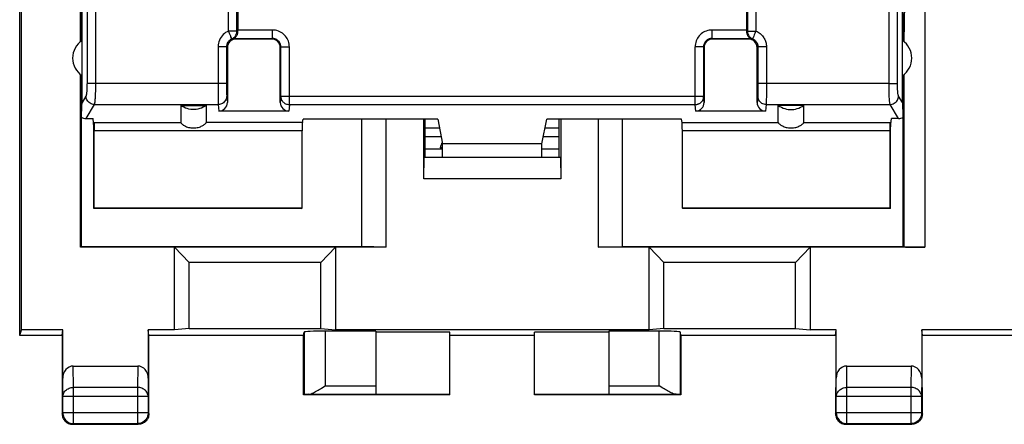
# Model space of a CAD drawing. Units: millimetres. Extents: x -89 to 32, y -25 to 46.
# Drawn here: x -23 to 1, y -25 to -15 of the extents above; entities that cross this region are included whole.
import ezdxf

# ---------------------------------------------------------------- set-up
doc = ezdxf.new("R2010")
doc.units = ezdxf.units.MM
doc.header["$LTSCALE"] = 16.335
doc.layers.get('0').update_dxf_attribs({"linetype": 'CONTINUOUS'})
for name, color, linetype in [('DRAFT', 7, 'CONTINUOUS'), ('RACCORDO', 7, 'CONTINUOUS'), ('SMUSSO', 7, 'CONTINUOUS')]:
    doc.layers.add(name, color=color, linetype=linetype)

msp = doc.modelspace()

# ---------------------------------------------------------------- linework, layer by layer
at = {"color": 253, "linetype": 'CONTINUOUS'}
for p, q in [((-17.791, -15.221), (-17.791, -5.584)), ((-17.594, -15.221), (-17.594, -5.584)), ((-5.546, -5.584), (-5.546, -15.221)), ((-5.349, -5.584), (-5.349, -15.221)), ((-17.594, -15.221), (-17.791, -15.221)), ((-16.756, -15.196), (-17.57, -15.196)), ((-16.756, -15.396), (-16.756, -15.196)), ((-5.57, -15.196), (-6.384, -15.196)), ((-6.384, -15.396), (-6.384, -15.196)), ((-5.546, -15.221), (-5.349, -15.221)), ((-17.665, -15.396), (-16.756, -15.396)), ((-17.623, -15.408), (-17.62, -15.41)), ((-16.756, -15.396), (-16.77, -15.41)), ((-6.384, -15.396), (-5.475, -15.396)), ((-6.384, -15.396), (-6.37, -15.41)), ((-5.517, -15.408), (-5.52, -15.41)), ((-18.039, -15.591), (-18.039, -16.507)), ((-17.839, -15.591), (-18.039, -15.591)), ((-17.839, -15.591), (-17.82, -15.61)), ((-17.839, -15.591), (-17.839, -16.541)), ((-16.556, -15.596), (-16.57, -15.61)), ((-16.556, -16.766), (-16.556, -15.596)), ((-16.556, -15.596), (-16.356, -15.596)), ((-16.356, -16.963), (-16.356, -15.596)), ((-6.584, -15.596), (-6.784, -15.596)), ((-6.784, -16.963), (-6.784, -15.596)), ((-6.584, -15.596), (-6.57, -15.61)), ((-6.584, -15.596), (-6.584, -16.766)), ((-5.301, -15.591), (-5.32, -15.61)), ((-5.101, -15.591), (-5.301, -15.591)), ((-5.301, -15.591), (-5.301, -16.536)), ((-5.101, -15.591), (-5.101, -16.625)), ((-17.839, -16.462), (-20.933, -16.462)), ((-2.207, -16.462), (-5.301, -16.462)), ((-18.039, -16.507), (-18.038, -16.712)), ((-18.038, -16.712), (-18.037, -16.831)), ((-17.839, -16.541), (-17.839, -16.612)), ((-17.839, -16.612), (-17.838, -16.668)), ((-17.838, -16.668), (-17.837, -16.697)), ((-17.837, -16.697), (-17.837, -16.72)), ((-5.302, -16.662), (-5.303, -16.692)), ((-5.301, -16.604), (-5.302, -16.662)), ((-5.301, -16.536), (-5.301, -16.604)), ((-5.101, -16.625), (-5.102, -16.766)), ((-20.959, -16.954), (-18.035, -16.954)), ((-18.037, -16.831), (-18.037, -16.891)), ((-18.037, -16.891), (-18.036, -16.922)), ((-18.035, -16.954), (-18.019, -17.111)), ((-17.835, -16.757), (-17.82, -16.908)), ((-16.556, -16.766), (-16.57, -16.908)), ((-6.584, -16.766), (-16.556, -16.766)), ((-6.57, -16.908), (-6.584, -16.766)), ((-5.305, -16.757), (-5.32, -16.908)), ((-5.105, -16.954), (-5.121, -17.111)), ((-5.105, -16.954), (-2.181, -16.954)), ((-5.102, -16.766), (-5.103, -16.846)), ((-5.103, -16.846), (-5.103, -16.887)), ((-16.356, -16.963), (-16.371, -17.111)), ((-6.784, -16.963), (-16.356, -16.963)), ((-6.769, -17.111), (-6.784, -16.963)), ((-15.511, -23.6), (-14.32, -23.6)), ((-8.82, -23.6), (-7.629, -23.6))]:
    msp.add_line(p, q, dxfattribs=at)
at = {"color": 7, "linetype": 'CONTINUOUS'}
for p, q in [((-17.57, -5.607), (-17.57, -15.203)), ((-5.57, -5.607), (-5.57, -15.203)), ((-22.72, -22.41), (-22.72, -8.993)), ((-17.57, -15.209), (-17.57, -15.203)), ((-17.57, -15.215), (-17.57, -15.209)), ((-5.57, -15.203), (-5.57, -15.209)), ((-5.57, -15.209), (-5.57, -15.215)), ((-17.665, -15.396), (-17.644, -15.402)), ((-17.644, -15.402), (-17.623, -15.408)), ((-5.517, -15.408), (-5.496, -15.402)), ((-5.496, -15.402), (-5.475, -15.396)), ((-17.82, -15.61), (-17.82, -16.908)), ((-16.57, -16.908), (-16.57, -15.61)), ((-6.57, -15.61), (-6.57, -16.908)), ((-5.32, -16.908), (-5.32, -15.61)), ((-18.92, -16.976), (-18.32, -16.976)), ((-16.371, -17.111), (-18.019, -17.111)), ((-5.121, -17.111), (-6.769, -17.111)), ((-4.22, -16.976), (-4.82, -16.976)), ((-13.153, -17.51), (-12.814, -17.51)), ((-10.326, -17.51), (-9.987, -17.51)), ((-13.153, -17.709), (-12.775, -17.709)), ((-10.365, -17.709), (-9.987, -17.709)), ((-13.153, -18.004), (-12.74, -18.004)), ((-12.74, -17.977), (-12.801, -17.975)), ((-10.4, -18.004), (-9.987, -18.004)), ((-22.72, -22.41), (-22.676, -22.279)), ((-21.72, -22.41), (-21.705, -22.279)), ((-19.67, -22.41), (-19.685, -22.279)), ((-21.72, -22.41), (-22.72, -22.41)), ((-21.72, -22.41), (-21.714, -22.419)), ((-19.67, -22.41), (-19.676, -22.419)), ((-16.02, -22.41), (-19.67, -22.41)), ((-14.32, -22.306), (-15.511, -22.306)), ((-14.32, -22.306), (-14.32, -23.8)), ((-12.57, -22.332), (-14.32, -22.332)), ((-12.57, -23.81), (-12.57, -22.332)), ((-10.57, -22.41), (-12.57, -22.41)), ((-8.82, -22.332), (-10.57, -22.332)), ((-10.57, -23.81), (-10.57, -22.332)), ((-7.629, -22.306), (-8.82, -22.306)), ((-8.82, -22.306), (-8.82, -23.8)), ((-12.57, -23.81), (-16.02, -23.81)), ((-15.91, -23.8), (-14.32, -23.8)), ((-12.57, -23.802), (-14.32, -23.802)), ((-8.82, -23.802), (-10.57, -23.802)), ((-7.12, -23.81), (-10.57, -23.81)), ((-8.82, -23.8), (-7.23, -23.8))]:
    msp.add_line(p, q, dxfattribs=at)
at = {"color": 253, "linetype": 'CONTINUOUS'}
for points in [[(-17.791, -15.221), (-17.826, -15.238), (-17.86, -15.258), (-17.891, -15.28), (-17.919, -15.305), (-17.945, -15.334), (-17.969, -15.364), (-17.989, -15.398), (-18.007, -15.434), (-18.021, -15.472), (-18.031, -15.51), (-18.037, -15.55), (-18.039, -15.591)], [(-17.753, -15.312), (-17.761, -15.295), (-17.768, -15.277), (-17.775, -15.258), (-17.783, -15.24), (-17.791, -15.221)], [(-17.735, -15.357), (-17.741, -15.343), (-17.753, -15.312)], [(-17.715, -15.406), (-17.697, -15.398), (-17.681, -15.388), (-17.665, -15.376), (-17.651, -15.362), (-17.637, -15.348), (-17.626, -15.332), (-17.616, -15.315), (-17.608, -15.297), (-17.602, -15.279), (-17.597, -15.26), (-17.595, -15.241), (-17.594, -15.221)], [(-17.57, -15.215), (-17.574, -15.216), (-17.578, -15.217), (-17.581, -15.218), (-17.585, -15.219), (-17.59, -15.22), (-17.594, -15.221)], [(-16.356, -15.596), (-16.358, -15.561), (-16.362, -15.527), (-16.369, -15.494), (-16.379, -15.462), (-16.392, -15.43), (-16.408, -15.399), (-16.426, -15.37), (-16.446, -15.343), (-16.469, -15.318), (-16.494, -15.294), (-16.521, -15.272), (-16.55, -15.253), (-16.582, -15.236), (-16.615, -15.222), (-16.649, -15.211), (-16.684, -15.203), (-16.719, -15.198), (-16.756, -15.196)], [(-6.384, -15.196), (-6.419, -15.198), (-6.453, -15.202), (-6.486, -15.21), (-6.519, -15.22), (-6.551, -15.233), (-6.581, -15.248), (-6.61, -15.266), (-6.637, -15.287), (-6.663, -15.309), (-6.686, -15.334), (-6.708, -15.362), (-6.727, -15.391), (-6.744, -15.422), (-6.758, -15.455), (-6.769, -15.489), (-6.777, -15.524), (-6.782, -15.56), (-6.784, -15.596)], [(-5.57, -15.215), (-5.566, -15.216), (-5.562, -15.217), (-5.559, -15.218), (-5.554, -15.219), (-5.55, -15.22), (-5.546, -15.221)], [(-5.546, -15.221), (-5.545, -15.241), (-5.543, -15.26), (-5.538, -15.279), (-5.532, -15.297), (-5.524, -15.315), (-5.514, -15.332), (-5.502, -15.348), (-5.489, -15.362), (-5.475, -15.376), (-5.459, -15.388), (-5.443, -15.398), (-5.425, -15.406)], [(-5.349, -15.221), (-5.357, -15.24), (-5.365, -15.258), (-5.372, -15.277), (-5.379, -15.295), (-5.387, -15.312), (-5.399, -15.343)], [(-5.349, -15.221), (-5.32, -15.235), (-5.293, -15.249), (-5.269, -15.265), (-5.246, -15.282), (-5.226, -15.3), (-5.208, -15.319), (-5.191, -15.337), (-5.176, -15.357), (-5.163, -15.377), (-5.151, -15.397), (-5.14, -15.417), (-5.131, -15.439), (-5.122, -15.461), (-5.115, -15.484), (-5.109, -15.509), (-5.105, -15.535), (-5.102, -15.562), (-5.101, -15.591)], [(-17.715, -15.406), (-17.733, -15.414), (-17.749, -15.424), (-17.765, -15.436), (-17.779, -15.448), (-17.792, -15.462), (-17.804, -15.478), (-17.814, -15.494), (-17.823, -15.512), (-17.83, -15.531), (-17.835, -15.551), (-17.838, -15.571), (-17.839, -15.591)], [(-17.715, -15.406), (-17.716, -15.405), (-17.717, -15.401), (-17.719, -15.396), (-17.722, -15.389), (-17.726, -15.38), (-17.735, -15.357)], [(-17.623, -15.408), (-17.627, -15.407), (-17.631, -15.406), (-17.635, -15.406), (-17.639, -15.405), (-17.643, -15.405), (-17.647, -15.404), (-17.651, -15.404), (-17.654, -15.404), (-17.658, -15.403), (-17.661, -15.403), (-17.664, -15.403), (-17.667, -15.403), (-17.67, -15.403), (-17.673, -15.403), (-17.676, -15.403), (-17.679, -15.403), (-17.682, -15.403), (-17.684, -15.403), (-17.687, -15.403), (-17.689, -15.403), (-17.692, -15.403), (-17.694, -15.404), (-17.697, -15.404), (-17.699, -15.404), (-17.702, -15.404), (-17.704, -15.405), (-17.707, -15.405), (-17.709, -15.405), (-17.712, -15.406), (-17.715, -15.406)], [(-16.556, -15.596), (-16.557, -15.579), (-16.559, -15.562), (-16.563, -15.545), (-16.568, -15.529), (-16.574, -15.513), (-16.582, -15.498), (-16.591, -15.483), (-16.601, -15.47), (-16.612, -15.457), (-16.625, -15.445), (-16.638, -15.434), (-16.653, -15.425), (-16.669, -15.416), (-16.685, -15.409), (-16.702, -15.404), (-16.72, -15.4), (-16.738, -15.397), (-16.756, -15.396)], [(-6.384, -15.396), (-6.401, -15.397), (-6.418, -15.399), (-6.435, -15.403), (-6.451, -15.408), (-6.467, -15.414), (-6.483, -15.422), (-6.497, -15.431), (-6.511, -15.441), (-6.523, -15.453), (-6.535, -15.465), (-6.546, -15.479), (-6.556, -15.493), (-6.564, -15.509), (-6.571, -15.526), (-6.577, -15.543), (-6.581, -15.56), (-6.583, -15.578), (-6.584, -15.596)], [(-5.517, -15.408), (-5.513, -15.407), (-5.509, -15.406), (-5.504, -15.406), (-5.5, -15.405), (-5.496, -15.405), (-5.493, -15.404), (-5.489, -15.404), (-5.485, -15.404), (-5.482, -15.403), (-5.479, -15.403), (-5.475, -15.403), (-5.472, -15.403), (-5.469, -15.403), (-5.466, -15.403), (-5.463, -15.403), (-5.461, -15.403), (-5.458, -15.403), (-5.455, -15.403), (-5.453, -15.403), (-5.45, -15.403), (-5.448, -15.403), (-5.445, -15.404), (-5.443, -15.404), (-5.441, -15.404), (-5.438, -15.404), (-5.436, -15.405), (-5.433, -15.405), (-5.43, -15.405), (-5.428, -15.406), (-5.425, -15.406)], [(-5.414, -15.38), (-5.418, -15.389), (-5.421, -15.396), (-5.423, -15.401), (-5.424, -15.405), (-5.425, -15.406)], [(-5.425, -15.406), (-5.41, -15.413), (-5.397, -15.42), (-5.385, -15.428), (-5.374, -15.437), (-5.363, -15.446), (-5.354, -15.455), (-5.346, -15.464), (-5.339, -15.474), (-5.332, -15.484), (-5.326, -15.494), (-5.321, -15.504), (-5.316, -15.515), (-5.312, -15.526), (-5.308, -15.538), (-5.305, -15.55), (-5.303, -15.563), (-5.301, -15.577), (-5.301, -15.591)], [(-5.399, -15.343), (-5.405, -15.357), (-5.414, -15.38)], [(-17.837, -16.72), (-17.836, -16.729), (-17.836, -16.738), (-17.836, -16.745), (-17.835, -16.752), (-17.835, -16.757)], [(-5.303, -16.692), (-5.303, -16.717), (-5.303, -16.727), (-5.304, -16.737), (-5.304, -16.745), (-5.305, -16.752), (-5.305, -16.757)], [(-18.036, -16.922), (-18.036, -16.935), (-18.035, -16.946), (-18.035, -16.954)], [(-17.835, -16.757), (-17.837, -16.783), (-17.842, -16.808), (-17.85, -16.832), (-17.862, -16.856), (-17.876, -16.877), (-17.894, -16.896), (-17.913, -16.913), (-17.935, -16.928), (-17.958, -16.939), (-17.983, -16.947), (-18.009, -16.952), (-18.035, -16.954)], [(-16.356, -16.963), (-16.377, -16.962), (-16.398, -16.959), (-16.418, -16.954), (-16.437, -16.946), (-16.456, -16.937), (-16.474, -16.925), (-16.49, -16.912), (-16.505, -16.898), (-16.518, -16.881), (-16.529, -16.864), (-16.539, -16.846), (-16.546, -16.826), (-16.552, -16.807), (-16.555, -16.787), (-16.556, -16.766)], [(-6.584, -16.766), (-6.584, -16.778), (-6.585, -16.789), (-6.587, -16.8), (-6.589, -16.812), (-6.592, -16.823), (-6.596, -16.834), (-6.6, -16.844), (-6.605, -16.855), (-6.611, -16.865), (-6.617, -16.874), (-6.624, -16.884), (-6.631, -16.893), (-6.638, -16.901), (-6.647, -16.909), (-6.655, -16.917), (-6.665, -16.924), (-6.674, -16.931), (-6.684, -16.937), (-6.694, -16.942), (-6.705, -16.947), (-6.716, -16.951), (-6.727, -16.955), (-6.738, -16.958), (-6.749, -16.96), (-6.761, -16.962), (-6.772, -16.963), (-6.784, -16.963)], [(-5.105, -16.954), (-5.131, -16.952), (-5.157, -16.947), (-5.181, -16.939), (-5.205, -16.928), (-5.227, -16.913), (-5.246, -16.896), (-5.263, -16.877), (-5.278, -16.856), (-5.29, -16.832), (-5.298, -16.808), (-5.303, -16.783), (-5.305, -16.757)], [(-5.103, -16.887), (-5.104, -16.92), (-5.104, -16.934), (-5.105, -16.945), (-5.105, -16.954)]]:
    msp.add_lwpolyline(points, dxfattribs=at)
at = {"color": 7, "linetype": 'CONTINUOUS'}
for points in [[(-17.665, -15.396), (-17.665, -15.396), (-17.663, -15.395), (-17.661, -15.393), (-17.657, -15.391), (-17.653, -15.388), (-17.648, -15.384), (-17.642, -15.38), (-17.636, -15.375), (-17.63, -15.369), (-17.623, -15.363), (-17.616, -15.355), (-17.61, -15.347), (-17.603, -15.337), (-17.596, -15.326), (-17.59, -15.313), (-17.584, -15.3), (-17.579, -15.285), (-17.575, -15.269), (-17.572, -15.252), (-17.57, -15.234), (-17.57, -15.215)], [(-5.57, -15.215), (-5.569, -15.234), (-5.568, -15.252), (-5.565, -15.269), (-5.561, -15.285), (-5.556, -15.3), (-5.55, -15.313), (-5.544, -15.326), (-5.537, -15.337), (-5.53, -15.346), (-5.524, -15.355), (-5.517, -15.363), (-5.51, -15.369), (-5.504, -15.375), (-5.498, -15.38), (-5.492, -15.384), (-5.487, -15.388), (-5.483, -15.391), (-5.479, -15.393), (-5.477, -15.395), (-5.475, -15.396), (-5.475, -15.396)], [(-18.32, -16.976), (-18.356, -17), (-18.393, -17.021), (-18.432, -17.039), (-18.472, -17.053), (-18.514, -17.063), (-18.556, -17.071), (-18.598, -17.074), (-18.641, -17.074), (-18.684, -17.071), (-18.726, -17.063), (-18.768, -17.053), (-18.808, -17.039), (-18.847, -17.021), (-18.884, -17), (-18.92, -16.976)], [(-4.82, -16.976), (-4.784, -17), (-4.747, -17.021), (-4.708, -17.039), (-4.668, -17.053), (-4.626, -17.063), (-4.584, -17.071), (-4.541, -17.074), (-4.498, -17.074), (-4.456, -17.071), (-4.414, -17.063), (-4.372, -17.053), (-4.332, -17.039), (-4.293, -17.021), (-4.256, -17), (-4.22, -16.976)]]:
    msp.add_lwpolyline(points, dxfattribs=at)
msp.add_arc((-12.32, -18.11), 0.5, 148.6572, 164.3467, dxfattribs=at)
for centre, major_axis, start_param, end_param in [((-18.02, -16.907), (-0.02, 0.202), -3.23876, -1.670994), ((-16.37, -16.907), (0.02, 0.202), -4.612191, -3.044425), ((-6.77, -16.907), (-0.02, 0.202), -3.23876, -1.670994), ((-5.12, -16.907), (0.02, 0.202), -4.612191, -3.044425)]:
    msp.add_ellipse(centre, major_axis=major_axis, ratio=0.984662, start_param=start_param, end_param=end_param, dxfattribs=at)
at = {"layer": 'DRAFT', "color": 7, "linetype": 'CONTINUOUS'}
for p, q in [((-22.676, -22.279), (-22.676, -13.237)), ((-21.267, -15.458), (-21.267, -14.46)), ((-21.249, -16.275), (-21.249, -14.46)), ((-1.891, -16.275), (-1.891, -14.46)), ((-1.873, -15.458), (-1.873, -14.46)), ((-20.97, -17.481), (-20.989, -17.287)), ((-12.855, -17.305), (-16.035, -17.305)), ((-14.07, -20.328), (-14.07, -17.305)), ((-13.153, -18.21), (-13.153, -17.305)), ((-12.855, -17.305), (-12.74, -17.886)), ((-10.4, -17.886), (-10.285, -17.305)), ((-7.105, -17.305), (-10.285, -17.305)), ((-9.987, -18.21), (-9.987, -17.305)), ((-9.07, -17.305), (-9.07, -20.328)), ((-2.17, -17.481), (-2.151, -17.287)), ((-20.97, -19.41), (-20.97, -17.481)), ((-2.17, -19.41), (-2.17, -17.481)), ((-10.4, -17.886), (-12.74, -17.886)), ((-12.74, -18.21), (-12.74, -17.886)), ((-10.4, -18.21), (-10.4, -17.886)), ((-10.365, -17.709), (-9.987, -17.709)), ((-13.153, -18.004), (-12.74, -18.004)), ((-10.4, -18.004), (-9.987, -18.004)), ((-20.963, -19.403), (-20.97, -19.41)), ((-16.07, -19.41), (-20.97, -19.41)), ((-16.056, -19.403), (-20.963, -19.403)), ((-16.07, -19.41), (-16.056, -19.403)), ((-7.07, -19.41), (-7.084, -19.403)), ((-2.177, -19.403), (-7.084, -19.403)), ((-2.17, -19.41), (-7.07, -19.41)), ((-2.17, -19.41), (-2.177, -19.403)), ((-21.287, -20.328), (-21.27, -20.31)), ((-21.27, -20.31), (-14.647, -20.31)), ((-14.07, -20.328), (-14.647, -20.31)), ((-9.07, -20.328), (-8.493, -20.31)), ((-8.493, -20.31), (-1.87, -20.31)), ((-21.705, -22.279), (-22.676, -22.279)), ((-19.07, -22.279), (-19.685, -22.279)), ((-18.724, -22.248), (-19.07, -22.279)), ((-18.724, -22.248), (-15.616, -22.248)), ((-15.616, -22.248), (-15.27, -22.279)), ((-7.87, -22.279), (-15.27, -22.279)), ((-7.524, -22.248), (-7.87, -22.279)), ((-7.524, -22.248), (-4.416, -22.248)), ((-4.416, -22.248), (-4.07, -22.279)), ((-3.455, -22.279), (-4.07, -22.279)), ((-3.47, -22.41), (-3.455, -22.279)), ((0.795, -22.279), (-1.435, -22.279)), ((-1.42, -22.41), (-1.435, -22.279)), ((-16.02, -23.81), (-16.02, -22.41)), ((-3.47, -22.41), (-7.12, -22.41)), ((-7.12, -22.41), (-7.12, -23.81)), ((-3.47, -22.41), (-3.464, -22.419)), ((-1.42, -22.41), (-1.426, -22.419)), ((0.78, -22.41), (-1.42, -22.41))]:
    msp.add_line(p, q, dxfattribs=at)
for centre, start, end in [((-20.97, -15.86), 123.9564, 236.0436), ((-2.17, -15.86), 303.9564, 56.0436)]:
    msp.add_arc(centre, 0.5, start, end, dxfattribs=at)
at = {"layer": 'RACCORDO', "color": 7, "linetype": 'CONTINUOUS'}
for p, q in [((-21.28, -15.468), (-21.284, -13.233)), ((-16.77, -15.41), (-17.62, -15.41)), ((-5.52, -15.41), (-6.37, -15.41)), ((-21.27, -16.263), (-21.27, -20.31)), ((-21.267, -17.254), (-21.267, -16.263)), ((-1.873, -17.254), (-1.873, -16.263)), ((-1.87, -20.31), (-1.87, -16.263)), ((-21.249, -16.911), (-21.249, -16.275)), ((-1.891, -16.911), (-1.891, -16.275)), ((-18.92, -16.976), (-18.92, -17.381)), ((-18.32, -16.976), (-18.32, -17.381)), ((-4.82, -17.381), (-4.82, -16.976)), ((-4.22, -17.381), (-4.22, -16.976)), ((-21.157, -17.287), (-20.989, -17.287)), ((-20.97, -17.481), (-20.96, -17.381)), ((-16.05, -17.381), (-16.035, -17.305)), ((-14.647, -20.31), (-14.647, -17.305)), ((-8.493, -20.31), (-8.493, -17.305)), ((-7.09, -17.381), (-7.105, -17.305)), ((-2.18, -17.381), (-2.17, -17.481)), ((-1.983, -17.287), (-2.151, -17.287)), ((-20.963, -19.403), (-20.963, -17.578)), ((-16.056, -19.403), (-16.056, -17.578)), ((-7.084, -19.403), (-7.084, -17.578)), ((-2.177, -19.403), (-2.177, -17.578)), ((-1.861, -20.319), (-1.87, -20.31)), ((-21.705, -23.421), (-21.705, -22.279)), ((-19.685, -22.279), (-19.685, -23.421)), ((-3.455, -23.421), (-3.455, -22.279)), ((-1.435, -22.279), (-1.435, -23.421)), ((-21.714, -22.419), (-21.714, -23.422)), ((-19.676, -23.422), (-19.676, -22.419)), ((-16.02, -22.41), (-16.011, -22.332)), ((-16.011, -22.332), (-16.011, -23.802)), ((-7.12, -22.41), (-7.129, -22.332)), ((-7.129, -23.802), (-7.129, -22.332)), ((-3.464, -22.419), (-3.464, -23.422)), ((-1.426, -23.422), (-1.426, -22.419)), ((-21.456, -23.133), (-19.934, -23.133)), ((-3.206, -23.133), (-1.684, -23.133)), ((-21.714, -23.422), (-21.718, -23.855)), ((-19.671, -23.855), (-19.676, -23.422)), ((-3.464, -23.422), (-3.468, -23.855)), ((-1.421, -23.855), (-1.426, -23.422)), ((-15.596, -23.653), (-15.511, -23.6)), ((-7.543, -23.653), (-7.629, -23.6)), ((-21.718, -23.855), (-21.718, -24.259)), ((-21.701, -24.241), (-21.701, -23.855)), ((-19.689, -23.855), (-19.689, -24.241)), ((-19.671, -24.259), (-19.671, -23.855)), ((-16.011, -23.802), (-16.02, -23.81)), ((-7.129, -23.802), (-7.12, -23.81)), ((-3.468, -23.855), (-3.468, -24.259)), ((-3.451, -24.241), (-3.451, -23.855)), ((-1.439, -23.855), (-1.439, -24.241)), ((-1.421, -24.259), (-1.421, -23.855)), ((-21.718, -24.259), (-21.717, -24.285)), ((-19.671, -24.259), (-19.673, -24.285)), ((-3.468, -24.259), (-3.467, -24.285)), ((-1.421, -24.259), (-1.423, -24.285)), ((-21.494, -24.508), (-21.469, -24.509)), ((-21.469, -24.509), (-19.921, -24.509)), ((-21.451, -24.491), (-19.939, -24.491)), ((-3.244, -24.508), (-3.219, -24.509)), ((-3.219, -24.509), (-1.671, -24.509)), ((-3.201, -24.491), (-1.689, -24.491))]:
    msp.add_line(p, q, dxfattribs=at)
at = {"layer": 'RACCORDO', "color": 253, "linetype": 'CONTINUOUS'}
for p, q in [((-1.361, -13.237), (-1.361, -20.328)), ((-1.861, -16.253), (-1.861, -20.319)), ((-20.933, -16.462), (-21.131, -16.462)), ((-2.207, -16.462), (-2.008, -16.462)), ((-21.157, -16.757), (-21.249, -16.911)), ((-20.959, -16.954), (-21.157, -17.287)), ((-1.983, -17.287), (-2.181, -16.954)), ((-1.891, -16.911), (-1.982, -16.757)), ((-20.96, -17.381), (-18.92, -17.381)), ((-16.05, -17.381), (-18.32, -17.381)), ((-7.09, -17.381), (-4.82, -17.381)), ((-4.22, -17.381), (-2.18, -17.381)), ((-16.056, -17.578), (-20.963, -17.578)), ((-2.177, -17.578), (-7.084, -17.578)), ((-15.511, -22.306), (-15.511, -23.6)), ((-7.629, -23.6), (-7.629, -22.306)), ((-21.451, -23.638), (-21.456, -23.133)), ((-19.934, -23.133), (-19.939, -23.638)), ((-3.201, -23.638), (-3.206, -23.133)), ((-1.684, -23.133), (-1.689, -23.638)), ((-21.701, -23.855), (-21.705, -23.421)), ((-19.685, -23.421), (-19.689, -23.855)), ((-3.451, -23.855), (-3.455, -23.421)), ((-1.435, -23.421), (-1.439, -23.855)), ((-19.939, -23.638), (-21.451, -23.638)), ((-21.451, -24.491), (-21.451, -23.638)), ((-19.939, -23.638), (-19.939, -24.491)), ((-1.689, -23.638), (-3.201, -23.638)), ((-3.201, -24.491), (-3.201, -23.638)), ((-1.689, -23.638), (-1.689, -24.491)), ((-19.689, -23.855), (-21.701, -23.855)), ((-1.439, -23.855), (-3.451, -23.855)), ((-21.718, -24.259), (-21.701, -24.241)), ((-19.689, -24.241), (-21.701, -24.241)), ((-21.701, -24.241), (-21.701, -24.243)), ((-19.689, -24.241), (-19.671, -24.259)), ((-3.468, -24.259), (-3.451, -24.241)), ((-1.439, -24.241), (-3.451, -24.241)), ((-3.451, -24.241), (-3.451, -24.243)), ((-1.439, -24.241), (-1.421, -24.259)), ((-21.478, -24.49), (-21.451, -24.491)), ((-21.469, -24.509), (-21.451, -24.491)), ((-19.912, -24.49), (-19.939, -24.491)), ((-19.939, -24.491), (-19.921, -24.509)), ((-3.228, -24.49), (-3.201, -24.491)), ((-3.219, -24.509), (-3.201, -24.491)), ((-1.662, -24.49), (-1.689, -24.491)), ((-1.689, -24.491), (-1.671, -24.509))]:
    msp.add_line(p, q, dxfattribs=at)
for points in [[(-21.131, -16.462), (-21.132, -16.485), (-21.132, -16.508), (-21.132, -16.531), (-21.133, -16.553), (-21.134, -16.575), (-21.135, -16.596), (-21.136, -16.617), (-21.137, -16.636), (-21.139, -16.655), (-21.14, -16.672), (-21.142, -16.688), (-21.144, -16.702), (-21.146, -16.716), (-21.148, -16.727), (-21.15, -16.737), (-21.153, -16.746), (-21.155, -16.752), (-21.157, -16.757)], [(-20.933, -16.462), (-20.933, -16.5), (-20.933, -16.539), (-20.933, -16.577), (-20.934, -16.614), (-20.935, -16.651), (-20.936, -16.686), (-20.937, -16.72), (-20.938, -16.752), (-20.94, -16.783), (-20.942, -16.812), (-20.943, -16.838), (-20.945, -16.863), (-20.947, -16.885), (-20.949, -16.904), (-20.952, -16.921), (-20.954, -16.935), (-20.956, -16.946), (-20.959, -16.954)], [(-2.181, -16.954), (-2.184, -16.946), (-2.186, -16.935), (-2.188, -16.921), (-2.191, -16.904), (-2.193, -16.885), (-2.195, -16.863), (-2.197, -16.838), (-2.198, -16.812), (-2.2, -16.783), (-2.202, -16.752), (-2.203, -16.72), (-2.204, -16.686), (-2.205, -16.651), (-2.206, -16.614), (-2.207, -16.577), (-2.207, -16.539), (-2.207, -16.5), (-2.207, -16.462)], [(-1.982, -16.757), (-1.985, -16.752), (-1.987, -16.746), (-1.989, -16.737), (-1.992, -16.727), (-1.994, -16.716), (-1.996, -16.702), (-1.998, -16.688), (-1.999, -16.672), (-2.001, -16.655), (-2.003, -16.636), (-2.004, -16.617), (-2.005, -16.596), (-2.006, -16.575), (-2.007, -16.553), (-2.008, -16.531), (-2.008, -16.508), (-2.008, -16.485), (-2.008, -16.462)], [(-20.959, -16.954), (-20.984, -16.952), (-21.009, -16.947), (-21.034, -16.938), (-21.057, -16.927), (-21.078, -16.912), (-21.098, -16.895), (-21.115, -16.876), (-21.13, -16.855), (-21.141, -16.832), (-21.15, -16.808), (-21.155, -16.783), (-21.157, -16.757)], [(-2.181, -16.954), (-2.156, -16.952), (-2.13, -16.947), (-2.106, -16.938), (-2.083, -16.927), (-2.061, -16.912), (-2.042, -16.895), (-2.025, -16.876), (-2.01, -16.855), (-1.999, -16.832), (-1.99, -16.808), (-1.985, -16.783), (-1.982, -16.757)], [(-21.701, -23.855), (-21.7, -23.832), (-21.695, -23.81), (-21.689, -23.788), (-21.679, -23.767), (-21.667, -23.746), (-21.653, -23.727), (-21.636, -23.71), (-21.618, -23.694), (-21.597, -23.679), (-21.575, -23.667), (-21.552, -23.657), (-21.528, -23.649), (-21.503, -23.643), (-21.477, -23.639), (-21.451, -23.638)], [(-19.689, -23.855), (-19.69, -23.832), (-19.694, -23.81), (-19.701, -23.788), (-19.711, -23.767), (-19.723, -23.746), (-19.737, -23.727), (-19.754, -23.71), (-19.772, -23.694), (-19.793, -23.679), (-19.815, -23.667), (-19.838, -23.657), (-19.862, -23.649), (-19.887, -23.643), (-19.913, -23.639), (-19.939, -23.638)], [(-3.451, -23.855), (-3.45, -23.832), (-3.445, -23.81), (-3.439, -23.788), (-3.429, -23.767), (-3.417, -23.746), (-3.403, -23.727), (-3.386, -23.71), (-3.368, -23.694), (-3.347, -23.679), (-3.325, -23.667), (-3.302, -23.657), (-3.278, -23.649), (-3.253, -23.643), (-3.227, -23.639), (-3.201, -23.638)], [(-1.439, -23.855), (-1.44, -23.832), (-1.444, -23.81), (-1.451, -23.788), (-1.461, -23.767), (-1.473, -23.746), (-1.487, -23.727), (-1.504, -23.71), (-1.522, -23.694), (-1.543, -23.679), (-1.565, -23.667), (-1.588, -23.657), (-1.612, -23.649), (-1.637, -23.643), (-1.663, -23.639), (-1.689, -23.638)]]:
    msp.add_lwpolyline(points, dxfattribs=at)
at = {"layer": 'RACCORDO', "color": 7, "linetype": 'CONTINUOUS'}
for points in [[(-18.92, -17.381), (-18.919, -17.385), (-18.917, -17.389), (-18.912, -17.395), (-18.905, -17.403), (-18.897, -17.411), (-18.886, -17.42), (-18.874, -17.43), (-18.859, -17.44), (-18.842, -17.451), (-18.824, -17.461), (-18.804, -17.471), (-18.782, -17.48), (-18.759, -17.488), (-18.734, -17.495), (-18.707, -17.501), (-18.679, -17.506), (-18.649, -17.509), (-18.619, -17.51), (-18.59, -17.509), (-18.56, -17.506), (-18.532, -17.501), (-18.505, -17.495), (-18.481, -17.488), (-18.457, -17.48), (-18.436, -17.471), (-18.416, -17.461), (-18.397, -17.451), (-18.381, -17.44), (-18.366, -17.43), (-18.354, -17.42), (-18.343, -17.411), (-18.335, -17.403), (-18.328, -17.396), (-18.323, -17.39), (-18.321, -17.385), (-18.32, -17.381)], [(-4.82, -17.381), (-4.819, -17.385), (-4.817, -17.389), (-4.812, -17.395), (-4.805, -17.403), (-4.797, -17.411), (-4.786, -17.42), (-4.774, -17.43), (-4.759, -17.44), (-4.743, -17.451), (-4.724, -17.461), (-4.704, -17.471), (-4.682, -17.48), (-4.659, -17.488), (-4.634, -17.495), (-4.608, -17.501), (-4.58, -17.506), (-4.55, -17.509), (-4.52, -17.51), (-4.49, -17.509), (-4.461, -17.506), (-4.432, -17.501), (-4.406, -17.495), (-4.381, -17.488), (-4.358, -17.48), (-4.336, -17.471), (-4.316, -17.461), (-4.297, -17.451), (-4.281, -17.44), (-4.266, -17.43), (-4.254, -17.42), (-4.243, -17.411), (-4.235, -17.403), (-4.228, -17.395), (-4.223, -17.389), (-4.221, -17.385), (-4.22, -17.381)], [(-15.91, -23.8), (-15.888, -23.798), (-15.865, -23.793), (-15.841, -23.785), (-15.816, -23.775), (-15.79, -23.764), (-15.764, -23.75), (-15.737, -23.736), (-15.709, -23.721), (-15.681, -23.705), (-15.653, -23.688), (-15.625, -23.671), (-15.596, -23.653)], [(-7.23, -23.8), (-7.252, -23.798), (-7.275, -23.793), (-7.299, -23.785), (-7.324, -23.775), (-7.35, -23.764), (-7.376, -23.75), (-7.403, -23.736), (-7.431, -23.721), (-7.459, -23.705), (-7.487, -23.688), (-7.515, -23.671), (-7.543, -23.653)], [(-21.717, -24.285), (-21.713, -24.311), (-21.706, -24.336)], [(-21.706, -24.336), (-21.697, -24.361), (-21.685, -24.384), (-21.67, -24.406), (-21.654, -24.427), (-21.635, -24.445), (-21.614, -24.462), (-21.592, -24.476), (-21.569, -24.488)], [(-21.701, -24.243), (-21.7, -24.268), (-21.696, -24.294)], [(-21.696, -24.294), (-21.689, -24.319), (-21.679, -24.344), (-21.667, -24.367), (-21.653, -24.389), (-21.636, -24.409), (-21.617, -24.428), (-21.597, -24.444), (-21.575, -24.459), (-21.551, -24.47), (-21.527, -24.48), (-21.502, -24.486), (-21.478, -24.49)], [(-19.689, -24.241), (-19.69, -24.268), (-19.694, -24.294), (-19.701, -24.319), (-19.711, -24.344), (-19.723, -24.367), (-19.737, -24.389), (-19.754, -24.409), (-19.773, -24.428), (-19.793, -24.444), (-19.815, -24.459), (-19.839, -24.47), (-19.863, -24.48), (-19.888, -24.486), (-19.912, -24.49)], [(-19.684, -24.336), (-19.693, -24.361), (-19.705, -24.384), (-19.72, -24.406), (-19.736, -24.427), (-19.755, -24.445), (-19.776, -24.462), (-19.798, -24.476), (-19.821, -24.488)], [(-19.673, -24.285), (-19.677, -24.311), (-19.684, -24.336)], [(-3.467, -24.285), (-3.463, -24.311), (-3.456, -24.336)], [(-3.456, -24.336), (-3.447, -24.361), (-3.435, -24.384), (-3.42, -24.406), (-3.404, -24.427), (-3.385, -24.445), (-3.364, -24.462), (-3.342, -24.476), (-3.319, -24.488)], [(-3.451, -24.243), (-3.45, -24.268), (-3.446, -24.294)], [(-3.446, -24.294), (-3.439, -24.319), (-3.429, -24.344), (-3.417, -24.367), (-3.403, -24.389), (-3.386, -24.409), (-3.367, -24.428), (-3.347, -24.444), (-3.325, -24.459), (-3.301, -24.47), (-3.277, -24.48), (-3.252, -24.486), (-3.228, -24.49)], [(-1.439, -24.241), (-1.44, -24.268), (-1.444, -24.294), (-1.451, -24.319), (-1.461, -24.344), (-1.473, -24.367), (-1.487, -24.389), (-1.504, -24.409), (-1.523, -24.428), (-1.543, -24.444), (-1.565, -24.459), (-1.589, -24.47), (-1.613, -24.48), (-1.638, -24.486), (-1.662, -24.49)], [(-1.434, -24.336), (-1.443, -24.361), (-1.455, -24.384), (-1.47, -24.406), (-1.486, -24.427), (-1.505, -24.445), (-1.526, -24.462), (-1.548, -24.476), (-1.571, -24.488)], [(-1.423, -24.285), (-1.427, -24.311), (-1.434, -24.336)], [(-21.569, -24.488), (-21.544, -24.497), (-21.519, -24.504), (-21.494, -24.508)], [(-19.821, -24.488), (-19.845, -24.497), (-19.87, -24.504), (-19.896, -24.508), (-19.921, -24.509)], [(-3.319, -24.488), (-3.294, -24.497), (-3.269, -24.504), (-3.244, -24.508)], [(-1.571, -24.488), (-1.595, -24.497), (-1.62, -24.504), (-1.646, -24.508), (-1.671, -24.509)]]:
    msp.add_lwpolyline(points, dxfattribs=at)
for centre, major_axis, ratio, start_param, end_param in [((-1.361, -16.01), (0, 4.757), 0.105104, 0.947342, 1.456956), ((-17.62, -15.61), (0.141, -0.141), 0.999695, 2.356347, 3.926839), ((-16.77, -15.61), (-0.141, -0.141), 0.999695, 2.356347, 3.926839), ((-6.37, -15.61), (0.141, -0.141), 0.999695, 2.356347, 3.926839), ((-5.52, -15.61), (-0.141, -0.141), 0.999695, 2.356347, 3.926839), ((-21.289, -17.312), (0.036, 0.449), 0.040017, -1.437049, -0.465662), ((-1.851, -17.312), (-0.036, 0.449), 0.040017, 0.465662, 1.437049), ((-21.153, -17.084), (0.105, 0.175), 0.979574, -3.194352, -2.613095), ((-20.959, -17.578), (0, 0.2), 0.017455, 0.174533, 1.570796), ((-16.049, -17.578), (0, 0.2), 0.034921, 0.174533, 1.570796), ((-7.091, -17.578), (0, 0.2), 0.034921, -1.570796, -0.174533), ((-2.18, -17.578), (0, 0.2), 0.017455, -1.570796, -0.174533), ((-1.987, -17.084), (-0.105, 0.175), 0.979574, -3.67009, -3.088833), ((-1.361, -20.319), (0.5, 0), 0.017455, -3.124139, -1.570796), ((-15.511, -22.332), (0.5, 0), 0.052408, 1.570796, 3.135775), ((-7.629, -22.332), (0.5, 0), 0.052408, 0.005818, 1.570796), ((-21.455, -23.422), (-0.003, 0.289), 0.866014, -0.008726, 1.559161), ((-19.935, -23.422), (0.003, 0.289), 0.866014, -1.559161, 0.008726), ((-3.205, -23.422), (-0.003, 0.289), 0.866014, -0.008726, 1.559161), ((-1.685, -23.422), (0.003, 0.289), 0.866014, -1.559161, 0.008726), ((-15.511, -23.802), (0.5, 0), 0.005818, 2.495179, 3.135775), ((-7.629, -23.802), (0.5, 0), 0.005818, 0.005818, 0.646413)]:
    msp.add_ellipse(centre, major_axis=major_axis, ratio=ratio, start_param=start_param, end_param=end_param, dxfattribs=at)
at = {"layer": 'SMUSSO', "color": 253, "linetype": 'CONTINUOUS'}
for p, q in [((-21.131, -7.433), (-21.131, -16.462)), ((-2.008, -16.462), (-2.008, -7.433)), ((-20.933, -7.616), (-20.933, -16.462)), ((-2.207, -16.462), (-2.207, -7.616))]:
    msp.add_line(p, q, dxfattribs=at)
at = {"layer": 'SMUSSO', "color": 7, "linetype": 'CONTINUOUS'}
for p, q in [((-21.287, -15.474), (-21.287, -13.237)), ((-21.287, -20.328), (-21.287, -16.246)), ((-13.187, -18.71), (-13.187, -17.305)), ((-9.953, -17.305), (-9.953, -18.71)), ((-12.74, -17.977), (-12.801, -17.975)), ((-13.187, -18.71), (-13.179, -18.21)), ((-9.961, -18.21), (-13.179, -18.21)), ((-9.961, -18.21), (-9.953, -18.71)), ((-9.953, -18.71), (-13.187, -18.71)), ((-14.07, -20.328), (-21.287, -20.328)), ((-18.724, -20.688), (-19.07, -20.328)), ((-19.07, -22.279), (-19.07, -20.328)), ((-15.27, -20.328), (-15.616, -20.688)), ((-15.27, -20.328), (-15.27, -22.279)), ((-1.361, -20.328), (-9.07, -20.328)), ((-7.524, -20.688), (-7.87, -20.328)), ((-7.87, -22.279), (-7.87, -20.328)), ((-4.07, -20.328), (-4.416, -20.688)), ((-4.07, -20.328), (-4.07, -22.279)), ((-15.616, -20.688), (-18.724, -20.688)), ((-18.724, -22.248), (-18.724, -20.688)), ((-15.616, -22.248), (-15.616, -20.688)), ((-4.416, -20.688), (-7.524, -20.688)), ((-7.524, -22.248), (-7.524, -20.688)), ((-4.416, -22.248), (-4.416, -20.688))]:
    msp.add_line(p, q, dxfattribs=at)
msp.add_arc((-12.32, -18.11), 0.5, 148.6572, 164.3467, dxfattribs=at)

doc.saveas('drawing.dxf')
